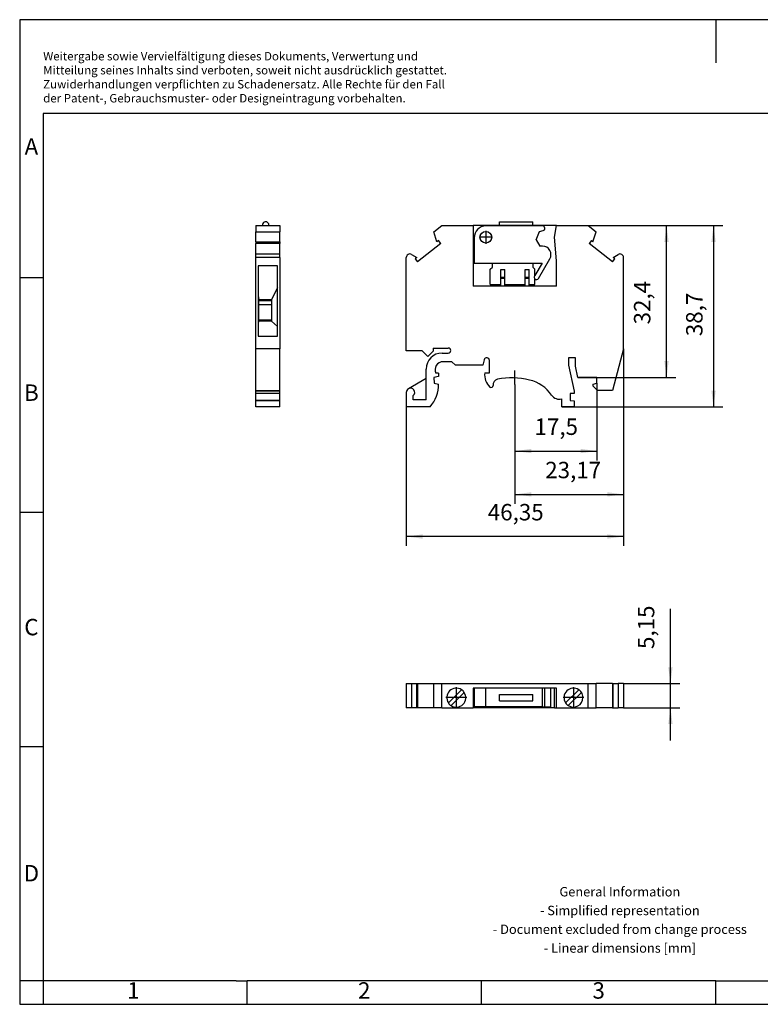
# Model space of a CAD drawing. Units: millimetres. Extents: x -233 to 64, y -1 to 209.
# Drawn here: x -233 to -75, y -1 to 209 of the extents above; entities that cross this region are included whole.
import ezdxf

# ---------------------------------------------------------------- set-up
doc = ezdxf.new("R2010")
doc.units = ezdxf.units.MM
doc.linetypes.add('DOT_CENTER', pattern=[14, 12, -1, 0, -1])
doc.layers.add('1', color=7, linetype='Continuous')
doc.styles.add('CONVERTER_11', font='txt.shx', dxfattribs={"width": 0.9})
doc.dimstyles.new('ME10_DIM_10', dxfattribs={"dimtxt": 3.5, "dimasz": 3.5, "dimexe": 2, "dimexo": 0, "dimgap": 2, "dimtad": 1, "dimdec": 4, "dimdsep": 46, "dimtxsty": 'CONVERTER_11', "dimsah": 1, "dimcen": 0.09, "dimclrd": 2, "dimclre": 2, "dimclrt": 3, "dimadec": 0, "dimazin": 0, "dimtfac": 1, "dimtdec": 4, "dimtix": 1, "dimtmove": 0, "dimatfit": 3, "dimfxl": 1, "dimtolj": 1, "dimtzin": 0, "dimarcsym": 0})
doc.dimstyles.new('ME10_DIM_11', dxfattribs={"dimtxt": 3.5, "dimasz": 3.5, "dimexe": 2, "dimexo": 0, "dimgap": 2, "dimtad": 1, "dimdec": 4, "dimdsep": 46, "dimtxsty": 'CONVERTER_11', "dimsah": 1, "dimcen": 0.09, "dimclrd": 2, "dimclre": 2, "dimclrt": 3, "dimadec": 0, "dimazin": 0, "dimtfac": 1, "dimtdec": 4, "dimtix": 1, "dimtmove": 0, "dimatfit": 3, "dimfxl": 1, "dimtolj": 1, "dimtzin": 0, "dimarcsym": 0})
doc.dimstyles.new('ME10_DIM_12', dxfattribs={"dimtxt": 3.5, "dimasz": 3.5, "dimexe": 2, "dimexo": 0, "dimgap": 2, "dimtad": 1, "dimdec": 4, "dimdsep": 46, "dimtxsty": 'CONVERTER_11', "dimsah": 1, "dimcen": 0.09, "dimclrd": 2, "dimclre": 2, "dimclrt": 3, "dimadec": 0, "dimazin": 0, "dimtfac": 1, "dimtdec": 4, "dimtix": 1, "dimtmove": 0, "dimatfit": 3, "dimfxl": 1, "dimtolj": 1, "dimtzin": 0, "dimarcsym": 0})
doc.dimstyles.new('ME10_DIM_13', dxfattribs={"dimtxt": 3.5, "dimasz": 3.5, "dimexe": 2, "dimexo": 0, "dimgap": 2, "dimtad": 1, "dimdec": 4, "dimdsep": 46, "dimtxsty": 'CONVERTER_11', "dimsah": 1, "dimcen": 0.09, "dimclrd": 2, "dimclre": 2, "dimclrt": 3, "dimadec": 0, "dimazin": 0, "dimtfac": 1, "dimtdec": 4, "dimtix": 1, "dimtmove": 0, "dimatfit": 3, "dimfxl": 1, "dimtolj": 1, "dimtzin": 0, "dimarcsym": 0})
doc.dimstyles.new('ME10_DIM_14', dxfattribs={"dimtxt": 3.5, "dimasz": 3.5, "dimexe": 2, "dimexo": 0, "dimgap": 2, "dimtad": 1, "dimdsep": 46, "dimtxsty": 'CONVERTER_11', "dimsah": 1, "dimcen": 0.09, "dimclrd": 2, "dimclre": 2, "dimclrt": 3, "dimadec": 0, "dimazin": 0, "dimtfac": 1, "dimtdec": 4, "dimtix": 1, "dimtmove": 0, "dimatfit": 3, "dimfxl": 1, "dimtolj": 1, "dimtzin": 0, "dimarcsym": 0})
doc.dimstyles.new('ME10_DIM_15', dxfattribs={"dimtxt": 3.5, "dimasz": 3.5, "dimexe": 2, "dimexo": 0, "dimgap": 2, "dimtad": 1, "dimdec": 4, "dimdsep": 46, "dimtxsty": 'CONVERTER_11', "dimsah": 1, "dimcen": 0.09, "dimclrd": 2, "dimclre": 2, "dimclrt": 3, "dimadec": 0, "dimazin": 0, "dimtfac": 1, "dimtdec": 4, "dimtix": 1, "dimtmove": 0, "dimatfit": 3, "dimfxl": 1, "dimtolj": 1, "dimtzin": 0, "dimarcsym": 0})

# ---------------------------------------------------------------- blocks, each defined once
blk = doc.blocks.new('MTK_select__2', base_point=(-150.79, 62.5))
at = {"color": 7, "linetype": 'Continuous'}
for p, q in [((-150.79, 67.65), (-149.65, 67.65)), ((-150.79, 67.65), (-150.79, 62.5)), ((-149.65, 67.65), (-148.56, 67.65)), ((-148.56, 67.65), (-148.42, 67.65)), ((-148.56, 62.5), (-148.56, 67.65)), ((-148.42, 67.65), (-144.93, 67.65)), ((-148.42, 67.65), (-148.42, 62.5)), ((-144.93, 67.65), (-143.22, 67.65)), ((-144.93, 62.5), (-144.93, 67.65)), ((-143.22, 67.65), (-112.02, 67.65)), ((-143.22, 62.5), (-143.22, 67.65)), ((-112.02, 67.65), (-110.3, 67.65)), ((-112.02, 62.5), (-112.02, 67.65)), ((-110.3, 62.5), (-110.3, 67.65)), ((-106.82, 67.65), (-110.3, 67.65)), ((-106.82, 67.65), (-106.82, 62.5)), ((-106.82, 67.65), (-106.67, 67.65)), ((-106.67, 67.65), (-105.58, 67.65)), ((-106.67, 62.5), (-106.67, 67.65)), ((-104.44, 67.65), (-105.58, 67.65)), ((-104.44, 67.65), (-104.44, 62.5)), ((-139, 66.34), (-141.8, 63.53)), ((-138.43, 65.77), (-141.24, 62.96)), ((-136.32, 66.68), (-136.52, 66.68)), ((-136.52, 66.68), (-136.52, 62.5)), ((-133.82, 66.68), (-136.32, 66.68)), ((-136.32, 66.68), (-136.32, 62.67)), ((-121.72, 66.68), (-133.82, 66.68)), ((-130.92, 65.35), (-123.82, 65.35)), ((-130.92, 63.95), (-130.92, 65.35)), ((-123.82, 63.95), (-123.82, 65.35)), ((-121.22, 66.68), (-121.72, 66.68)), ((-121.22, 62.67), (-121.22, 66.68)), ((-119.92, 66.68), (-121.22, 66.68)), ((-119.92, 62.67), (-119.92, 66.68)), ((-119.16, 66.68), (-119.92, 66.68)), ((-119.16, 62.5), (-119.16, 66.68)), ((-118.72, 66.68), (-119.16, 66.68)), ((-118.72, 62.5), (-118.72, 66.68)), ((-114, 66.34), (-116.8, 63.53)), ((-113.43, 65.77), (-116.24, 62.96)), ((-130.92, 63.95), (-123.82, 63.95)), ((-149.65, 62.5), (-150.79, 62.5)), ((-148.56, 62.5), (-149.65, 62.5)), ((-148.42, 62.5), (-148.56, 62.5)), ((-144.93, 62.5), (-148.42, 62.5)), ((-143.22, 62.5), (-144.93, 62.5)), ((-143.22, 62.5), (-136.52, 62.5)), ((-119.16, 62.5), (-136.52, 62.5)), ((-133.82, 62.67), (-136.32, 62.67)), ((-121.72, 62.67), (-133.82, 62.67)), ((-121.72, 62.67), (-121.22, 62.67)), ((-121.22, 62.67), (-119.92, 62.67)), ((-119.16, 62.5), (-118.72, 62.5)), ((-118.72, 62.5), (-112.02, 62.5)), ((-112.02, 62.5), (-110.3, 62.5)), ((-106.82, 62.5), (-110.3, 62.5)), ((-106.82, 62.5), (-106.67, 62.5)), ((-106.67, 62.5), (-105.58, 62.5)), ((-104.44, 62.5), (-105.58, 62.5))]:
    blk.add_line(p, q, dxfattribs=at)
at = {"color": 2, "linetype": 'Continuous'}
for p, q in [((-149.65, 67.65), (-149.65, 62.5)), ((-105.58, 67.65), (-105.58, 62.5)), ((-133.82, 62.67), (-133.82, 66.68)), ((-121.72, 62.67), (-121.72, 66.68))]:
    blk.add_line(p, q, dxfattribs=at)
at = {"color": 7, "linetype": 'Continuous'}
for centre, radius, start, end in [((-140.12, 64.65), 2.03, 56.3926, 213.6074), ((-140.12, 64.65), 2.02, 236.3926, 33.6074), ((-140.12, 64.65), 2.03, 33.6074, 56.3926), ((-115.12, 64.65), 2.03, 56.3926, 213.6074), ((-115.12, 64.65), 2.03, 33.6074, 56.3926), ((-115.12, 64.65), 2.02, 0, 33.6074), ((-140.12, 64.65), 2.03, 213.6074, 236.3926), ((-115.12, 64.65), 2.03, 213.6074, 236.3926), ((-115.12, 64.65), 2.02, 236.3926, 0)]:
    blk.add_arc(centre, radius, start, end, dxfattribs=at)
at = {"layer": '1', "color": 2, "linetype": 'DOT_CENTER'}
for p, q in [((-140.12, 66.88), (-140.12, 62.42)), ((-115.12, 66.88), (-115.12, 62.42)), ((-137.89, 64.65), (-142.35, 64.65)), ((-112.89, 64.65), (-117.35, 64.65))]:
    blk.add_line(p, q, dxfattribs=at)
blk = doc.blocks.new('*D17')
at = {"layer": '1', "color": 2, "linetype": 'Continuous'}
for p, q in [((-94.44, 67.65), (-94.44, 83.59)), ((-104.44, 67.65), (-92.44, 67.65)), ((-94.44, 62.5), (-94.44, 67.65)), ((-104.44, 62.5), (-92.44, 62.5)), ((-94.44, 55.5), (-94.44, 62.5))]:
    blk.add_line(p, q, dxfattribs=at)
at = {"layer": '1', "color": 2}
for points in [[(-94.9, 71.15), (-93.98, 71.15), (-94.44, 67.65)], [(-93.98, 59), (-94.9, 59), (-94.44, 62.5)]]:
    blk.add_solid(points, dxfattribs=at)
at = {"layer": '1', "color": 3, "insert": (-96.79, 75.02), "char_height": 3.5, "attachment_point": 7, "rotation": 90, "line_spacing_factor": 0.60024, "style": 'CONVERTER_11'}
blk.add_mtext('5,15', dxfattribs=at)
blk = doc.blocks.new('MTK_select__5', base_point=(-182.91, 126.65))
at = {"color": 7, "linetype": 'Continuous'}
for p, q in [((-182.91, 165.35), (-177.76, 165.35)), ((-182.91, 165.35), (-182.91, 164.01)), ((-182.91, 164.01), (-177.76, 164.01)), ((-182.91, 161.86), (-182.91, 164.01)), ((-181.47, 165.35), (-181.47, 165.45)), ((-177.76, 165.35), (-177.76, 164.01)), ((-177.76, 161.86), (-177.76, 164.01)), ((-182.91, 161.86), (-177.76, 161.86)), ((-182.91, 161.86), (-182.91, 161.5)), ((-177.76, 161.86), (-177.76, 161.5)), ((-177.76, 161.5), (-182.91, 161.5)), ((-182.91, 159.28), (-182.91, 161.5)), ((-177.76, 159.28), (-177.76, 161.5)), ((-182.91, 159.28), (-177.76, 159.28)), ((-182.91, 158.53), (-182.91, 159.28)), ((-182.91, 139.07), (-182.91, 158.53)), ((-177.76, 158.53), (-177.76, 159.28)), ((-177.76, 158.53), (-177.76, 139.07)), ((-178.29, 156.75), (-182.39, 156.75)), ((-182.39, 156.75), (-182.39, 150.35)), ((-178.29, 152.06), (-178.29, 156.75)), ((-178.29, 152.06), (-179.51, 149.6)), ((-178.29, 143.85), (-178.29, 152.06)), ((-182.39, 150.35), (-182.39, 144.61)), ((-182.39, 150.35), (-182.21, 149.6)), ((-182.21, 149.6), (-179.51, 149.6)), ((-182.21, 149.29), (-182.21, 149.6)), ((-182.21, 148.49), (-182.21, 149.29)), ((-179.51, 149.6), (-179.51, 149.29)), ((-179.51, 149.29), (-179.51, 148.49)), ((-182.21, 148.49), (-179.51, 148.49)), ((-182.21, 145.17), (-182.21, 148.49)), ((-179.51, 148.49), (-179.51, 145.17)), ((-182.21, 144.95), (-182.39, 144.61)), ((-179.51, 145.17), (-182.21, 145.17)), ((-182.21, 144.95), (-182.21, 145.17)), ((-179.51, 144.95), (-182.21, 144.95)), ((-179.51, 145.17), (-179.51, 144.95)), ((-179.51, 144.95), (-178.29, 143.85)), ((-182.39, 144.61), (-182.39, 141.75)), ((-178.29, 141.75), (-178.29, 143.85)), ((-182.39, 141.75), (-178.29, 141.75)), ((-182.91, 130.15), (-182.91, 139.07)), ((-177.76, 139.07), (-182.91, 139.07)), ((-177.76, 130.15), (-177.76, 139.07)), ((-182.91, 130.15), (-177.76, 130.15)), ((-182.91, 130.05), (-182.91, 130.15)), ((-177.76, 130.05), (-182.91, 130.05)), ((-182.91, 129.55), (-182.91, 130.05)), ((-177.76, 129.55), (-182.91, 129.55)), ((-182.91, 128.05), (-182.91, 129.55)), ((-177.76, 130.05), (-177.76, 130.15)), ((-177.76, 129.55), (-177.76, 130.05)), ((-177.76, 128.05), (-177.76, 129.55)), ((-177.76, 128.05), (-182.91, 128.05)), ((-182.91, 127.93), (-182.91, 128.05)), ((-177.76, 127.93), (-182.91, 127.93)), ((-182.91, 126.65), (-182.91, 127.93)), ((-177.76, 126.65), (-182.91, 126.65)), ((-177.76, 127.93), (-177.76, 128.05)), ((-177.76, 126.65), (-177.76, 127.93))]:
    blk.add_line(p, q, dxfattribs=at)
at = {"color": 2, "linetype": 'Continuous'}
for p, q in [((-177.76, 158.53), (-182.91, 158.53)), ((-179.51, 149.29), (-182.21, 149.29))]:
    blk.add_line(p, q, dxfattribs=at)
at = {"color": 7, "linetype": 'Continuous'}
blk.add_arc((-180.77, 165.45), 0.7, 351.7868, 180, dxfattribs=at)
blk = doc.blocks.new('SA_Rechts1', base_point=(-180.34, 146))
blk.add_blockref('MTK_select__5', (-182.91, 126.65))
blk = doc.blocks.new('MTK_select__6', base_point=(-150.79, 126.65))
at = {"color": 7, "linetype": 'Continuous'}
for p, q in [((-130.92, 165.45), (-130.92, 166.15)), ((-130.92, 166.15), (-123.82, 166.15)), ((-123.82, 165.45), (-123.82, 166.15)), ((-144.93, 164.01), (-143.22, 165.35)), ((-144.27, 161.86), (-144.93, 164.01)), ((-143.22, 165.35), (-136.52, 165.35)), ((-130.92, 165.35), (-136.52, 165.35)), ((-136.52, 165.35), (-136.52, 152.45)), ((-130.92, 165.25), (-133.82, 165.25)), ((-130.92, 165.45), (-130.92, 165.25)), ((-123.82, 165.25), (-130.92, 165.25)), ((-123.82, 165.25), (-123.82, 165.45)), ((-118.72, 165.35), (-123.82, 165.35)), ((-121.72, 165.25), (-123.82, 165.25)), ((-123.09, 162.33), (-122.36, 164.08)), ((-122.36, 164.08), (-121.6, 164.26)), ((-119.16, 162.85), (-118.72, 165.35)), ((-118.72, 165.35), (-112.02, 165.35)), ((-112.02, 165.35), (-110.3, 164.01)), ((-110.97, 161.86), (-110.3, 164.01)), ((-143.92, 162.13), (-144.27, 161.86)), ((-143.43, 161.5), (-143.92, 162.13)), ((-136.32, 162.75), (-136.32, 157.35)), ((-123.09, 162.33), (-122.32, 160.95)), ((-118.72, 157.81), (-119.16, 162.85)), ((-111.31, 162.13), (-111.8, 161.5)), ((-110.97, 161.86), (-111.31, 162.13)), ((-143.43, 161.5), (-148.42, 157.61)), ((-121.72, 160.95), (-122.32, 160.95)), ((-106.82, 157.61), (-111.8, 161.5)), ((-150.79, 138.65), (-150.79, 158.53)), ((-149.65, 159.17), (-148.56, 158.5)), ((-148.56, 158.5), (-148.91, 158.23)), ((-148.91, 158.23), (-148.42, 157.61)), ((-122.58, 154.06), (-120.16, 158.25)), ((-118.72, 152.45), (-118.72, 157.81)), ((-106.82, 157.61), (-106.33, 158.23)), ((-106.67, 158.5), (-105.58, 159.17)), ((-106.33, 158.23), (-106.67, 158.5)), ((-104.44, 139.07), (-104.44, 158.53)), ((-136.32, 157.35), (-132.42, 157.35)), ((-132.87, 156.05), (-132.42, 156.5)), ((-132.87, 152.8), (-132.87, 156.05)), ((-132.42, 156.5), (-132.42, 157.35)), ((-132.42, 157.35), (-123.82, 157.35)), ((-130.6, 154.32), (-130.6, 155.97)), ((-130.6, 155.97), (-129.8, 155.97)), ((-129.8, 154.32), (-129.8, 155.97)), ((-125.41, 155.97), (-124.61, 155.97)), ((-125.41, 154.32), (-125.41, 155.97)), ((-124.61, 154.32), (-124.61, 155.97)), ((-123.82, 157.35), (-123.82, 156.5)), ((-123.82, 157.35), (-121.83, 157.35)), ((-123.37, 156.05), (-123.82, 156.5)), ((-121.83, 157.35), (-123.37, 154.69)), ((-123.37, 154.69), (-123.37, 156.05)), ((-130.6, 154.13), (-130.6, 154.32)), ((-130.6, 154.32), (-129.8, 154.32)), ((-130.6, 152.8), (-130.6, 154.13)), ((-130.6, 154.13), (-129.8, 154.13)), ((-129.8, 154.13), (-129.8, 154.32)), ((-129.8, 152.8), (-129.8, 154.13)), ((-125.41, 154.32), (-124.61, 154.32)), ((-125.41, 154.13), (-125.41, 154.32)), ((-125.41, 152.8), (-125.41, 154.13)), ((-125.41, 154.13), (-124.61, 154.13)), ((-124.61, 154.13), (-124.61, 154.32)), ((-124.61, 152.8), (-124.61, 154.13)), ((-123.37, 154.69), (-123.44, 154.56)), ((-123.37, 152.8), (-123.37, 153.96)), ((-130.6, 152.45), (-136.52, 152.45)), ((-132.87, 152.8), (-130.6, 152.8)), ((-130.6, 152.45), (-130.6, 152.8)), ((-129.8, 152.45), (-130.6, 152.45)), ((-129.8, 152.45), (-129.8, 152.8)), ((-129.8, 152.8), (-125.41, 152.8)), ((-125.41, 152.45), (-129.8, 152.45)), ((-125.41, 152.45), (-125.41, 152.8)), ((-124.61, 152.45), (-125.41, 152.45)), ((-124.61, 152.45), (-124.61, 152.8)), ((-124.61, 152.8), (-123.37, 152.8)), ((-118.72, 152.45), (-124.61, 152.45)), ((-147.41, 138.65), (-150.79, 138.65)), ((-146.19, 137.43), (-147.41, 138.65)), ((-145.07, 139.2), (-141.82, 139.2)), ((-145.07, 139.2), (-145.07, 138.55)), ((-104.44, 139.07), (-106.83, 130.15)), ((-145.07, 138.55), (-146.19, 137.43)), ((-143.14, 138.15), (-141.82, 138.15)), ((-134.18, 136.73), (-134.49, 135.55)), ((-133.07, 133.93), (-133.07, 136.59)), ((-116.22, 137.15), (-116.22, 135.58)), ((-114.72, 137.15), (-116.22, 137.15)), ((-114.72, 135.32), (-114.72, 137.15)), ((-146.54, 132.72), (-146.54, 134.75)), ((-141.04, 136.3), (-142.94, 136.3)), ((-140.29, 135.55), (-141.04, 136.3)), ((-134.49, 135.55), (-140.29, 135.55)), ((-116.22, 135.58), (-114.99, 130.05)), ((-114.19, 132.95), (-114.72, 135.32)), ((-146.54, 132.72), (-150.34, 130.53)), ((-146.54, 128.15), (-146.54, 132.72)), ((-143.89, 133.15), (-144.92, 132.95)), ((-144.92, 132.95), (-144.82, 131.75)), ((-143.89, 133.85), (-144.47, 133.85)), ((-143.89, 133.85), (-143.89, 133.15)), ((-134.03, 133.93), (-133.07, 133.93)), ((-110.12, 132.95), (-114.19, 132.95)), ((-110.12, 131.75), (-110.12, 132.95)), ((-144.82, 131.75), (-143.89, 131.55)), ((-110.92, 131.55), (-110.12, 131.75)), ((-110.92, 131.1), (-110.92, 131.55)), ((-109.97, 130.15), (-110.92, 131.1)), ((-150.79, 129.75), (-150.79, 126.65)), ((-149.29, 128.15), (-149.29, 129.08)), ((-146.54, 128.15), (-149.29, 128.15)), ((-117.64, 126.65), (-117.64, 128.36)), ((-114.99, 129.55), (-115.84, 129.55)), ((-115.84, 129.55), (-115.84, 128.05)), ((-114.99, 130.05), (-114.99, 129.55)), ((-106.83, 130.15), (-109.97, 130.15)), ((-145.72, 126.65), (-150.79, 126.65)), ((-114.99, 126.65), (-117.64, 126.65)), ((-115.84, 128.05), (-114.99, 127.93)), ((-114.99, 127.93), (-114.99, 126.65))]:
    blk.add_line(p, q, dxfattribs=at)
at = {"color": 2, "linetype": 'Continuous'}
blk.add_line((-130.92, 165.45), (-123.82, 165.45), dxfattribs=at)
at = {"color": 7, "linetype": 'Continuous'}
for radius in [1.25, 1.24]:
    blk.add_circle((-133.82, 162.85), radius, dxfattribs=at)
for centre, radius, start, end in [((-133.82, 162.75), 2.5, 90, 180), ((-121.72, 164.75), 0.5, 283.678, 90), ((-121.72, 159.15), 1.8, 330, 90), ((-150.04, 158.53), 0.75, 58.7324, 180), ((-105.19, 158.53), 0.75, 0, 121.2676), ((-123.01, 154.31), 0.5, 150, 224.4329), ((-123.01, 154.31), 0.5, 224.4329, 330), ((-141.82, 138.68), 0.525, 270, 90), ((-143.14, 134.75), 3.4, 90, 180), ((-133.63, 136.59), 0.564, 0, 165), ((-142.94, 134.6), 1.7, 90, 206.179), ((-130.72, 133.42), 3.35, 171.1285, 228.688), ((-131.08, 131.39), 1.2, 103.3315, 187.7828), ((-128.29, 116.65), 16.2, 76.4733, 100.9013), ((-126.37, 124.62), 8, 34.5932, 76.4733), ((-149.89, 129.75), 0.9, 120, 180), ((-149.89, 129.75), 0.9, 311.8103, 120), ((-151.36, 131.55), 7.47, 319.0077, 359.9956), ((-132.67, 131.2), 0.4, 228.688, 3.9421), ((-118.14, 130.3), 2, 214.5932, 284.4775)]:
    blk.add_arc(centre, radius, start, end, dxfattribs=at)
at = {"layer": '1', "color": 2, "linetype": 'DOT_CENTER'}
for p, q in [((-133.82, 164.23), (-133.82, 161.48)), ((-132.44, 162.85), (-135.19, 162.85))]:
    blk.add_line(p, q, dxfattribs=at)
blk = doc.blocks.new('*D18')
at = {"layer": '1', "color": 2, "linetype": 'Continuous'}
for p, q in [((-112.02, 165.35), (-83.25, 165.35)), ((-85.25, 165.35), (-85.25, 126.65)), ((-117.64, 126.65), (-83.25, 126.65))]:
    blk.add_line(p, q, dxfattribs=at)
at = {"layer": '1', "color": 2}
for points in [[(-84.79, 161.85), (-85.71, 161.85), (-85.25, 165.35)], [(-85.71, 130.15), (-84.79, 130.15), (-85.25, 126.65)]]:
    blk.add_solid(points, dxfattribs=at)
at = {"layer": '1', "color": 3, "insert": (-87.6, 141.75), "char_height": 3.5, "attachment_point": 7, "rotation": 90, "line_spacing_factor": 0.60024, "style": 'CONVERTER_11'}
blk.add_mtext('\\C3;\\C3;38,7\\C3;', dxfattribs=at)
blk = doc.blocks.new('*D19')
at = {"layer": '1', "color": 2, "linetype": 'Continuous'}
for p, q in [((-112.02, 165.35), (-93.28, 165.35)), ((-95.28, 132.95), (-95.28, 165.35)), ((-114.19, 132.95), (-93.28, 132.95))]:
    blk.add_line(p, q, dxfattribs=at)
at = {"layer": '1', "color": 2}
for points in [[(-94.82, 161.85), (-95.74, 161.85), (-95.28, 165.35)], [(-95.74, 136.45), (-94.82, 136.45), (-95.28, 132.95)]]:
    blk.add_solid(points, dxfattribs=at)
at = {"layer": '1', "color": 3, "insert": (-97.63, 144.26), "char_height": 3.5, "attachment_point": 7, "rotation": 90, "line_spacing_factor": 0.60024, "style": 'CONVERTER_11'}
blk.add_mtext('32,4', dxfattribs=at)
blk = doc.blocks.new('*D20')
at = {"layer": '1', "color": 2, "linetype": 'Continuous'}
for p, q in [((-104.44, 139.07), (-104.44, 97.02)), ((-150.79, 126.65), (-150.79, 97.02)), ((-104.44, 99.02), (-150.79, 99.02))]:
    blk.add_line(p, q, dxfattribs=at)
at = {"layer": '1', "color": 2}
for points in [[(-147.29, 99.48), (-147.29, 98.56), (-150.79, 99.02)], [(-107.94, 98.56), (-107.94, 99.48), (-104.44, 99.02)]]:
    blk.add_solid(points, dxfattribs=at)
at = {"layer": '1', "color": 3, "insert": (-133.41, 101.37), "char_height": 3.5, "attachment_point": 7, "rotation": 0.0001, "line_spacing_factor": 0.60024, "style": 'CONVERTER_11'}
blk.add_mtext('46,35', dxfattribs=at)
blk = doc.blocks.new('*D21')
at = {"layer": '1', "color": 2, "linetype": 'Continuous'}
for p, q in [((-104.44, 139.07), (-104.44, 106.01)), ((-127.62, 131.46), (-127.62, 106.01)), ((-127.62, 108.01), (-104.44, 108.01))]:
    blk.add_line(p, q, dxfattribs=at)
at = {"layer": '1', "color": 2}
for points in [[(-124.12, 108.47), (-124.12, 107.55), (-127.62, 108.01)], [(-107.94, 107.55), (-107.94, 108.47), (-104.44, 108.01)]]:
    blk.add_solid(points, dxfattribs=at)
at = {"layer": '1', "color": 3, "insert": (-121.16, 110.36), "char_height": 3.5, "attachment_point": 7, "rotation": 0.0001, "line_spacing_factor": 0.60024, "style": 'CONVERTER_11'}
blk.add_mtext('23,17', dxfattribs=at)
blk = doc.blocks.new('*D22')
at = {"layer": '1', "color": 2, "linetype": 'Continuous'}
for p, q in [((-127.62, 131.46), (-127.62, 115.25)), ((-110.12, 131.75), (-110.12, 115.25)), ((-127.62, 117.25), (-110.12, 117.25))]:
    blk.add_line(p, q, dxfattribs=at)
at = {"layer": '1', "color": 2}
for points in [[(-124.12, 117.71), (-124.12, 116.79), (-127.62, 117.25)], [(-113.62, 116.79), (-113.62, 117.71), (-110.12, 117.25)]]:
    blk.add_solid(points, dxfattribs=at)
at = {"layer": '1', "color": 3, "insert": (-123.44, 119.6), "char_height": 3.5, "attachment_point": 7, "rotation": 0.0001, "line_spacing_factor": 0.60024, "style": 'CONVERTER_11'}
blk.add_mtext('17,5', dxfattribs=at)
blk = doc.blocks.new('_rahmen', base_point=(58.75, -0.75))
at = {"layer": '1', "color": 2, "linetype": 'Continuous'}
for p, q in [((-84.75, 209.25), (-233.25, 209.25)), ((-233.25, 209.25), (-233.25, 154.25)), ((63.75, 209.25), (-84.75, 209.25)), ((-84.75, 209.25), (-84.75, 200.04)), ((-233.25, 154.25), (-228.25, 154.25)), ((-233.25, 154.25), (-233.25, 104.25)), ((-233.25, 104.25), (-228.25, 104.25)), ((-233.25, 104.25), (-233.25, 54.25)), ((-233.25, 54.25), (-228.25, 54.25)), ((-233.25, 54.25), (-233.25, 4.25)), ((-228.25, 4.25), (-233.25, 4.25)), ((-233.25, 4.25), (-233.25, -0.75)), ((-228.25, 4.25), (-228.25, -0.75)), ((-184.75, -0.75), (-184.75, 4.25)), ((-134.75, -0.75), (-134.75, 4.25)), ((-84.75, -0.75), (-84.75, 4.25)), ((-233.25, -0.75), (-228.25, -0.75)), ((-228.25, -0.75), (-184.75, -0.75)), ((-184.75, -0.75), (-134.75, -0.75)), ((-134.75, -0.75), (-84.75, -0.75)), ((-84.75, -0.75), (-34.75, -0.75))]:
    blk.add_line(p, q, dxfattribs=at)
at = {"layer": '1', "color": 6, "linetype": 'Continuous'}
for p, q in [((58.75, 189.25), (-228.25, 189.25)), ((-228.25, 189.25), (-228.25, 154.25)), ((-228.25, 154.25), (-228.25, 104.25)), ((-228.25, 104.25), (-228.25, 54.25)), ((-228.25, 54.25), (-228.25, 4.25)), ((-193.25, 4.25), (-228.25, 4.25)), ((-187.05, 4.25), (-193.25, 4.25)), ((-187.05, 4.25), (-184.75, 4.25)), ((-139.79, 4.25), (-184.75, 4.25)), ((-134.75, 4.25), (-139.79, 4.25)), ((-84.75, 4.25), (-134.75, 4.25)), ((-84.75, 4.25), (-70.79, 4.25))]:
    blk.add_line(p, q, dxfattribs=at)
at = {"layer": '1', "color": 3, "insert": (-228.24, 191.04), "char_height": 1.8, "attachment_point": 7, "line_spacing_factor": 0.996399, "style": 'CONVERTER_11'}
blk.add_mtext('Weitergabe sowie Vervielfältigung dieses Dokuments, Verwertung und \\PMitteilung seines Inhalts sind verboten, soweit nicht ausdrücklich gestattet. \\PZuwiderhandlungen verpflichten zu Schadenersatz. Alle Rechte für den Fall\\Pder Patent-, Gebrauchsmuster- oder Designeintragung vorbehalten.', dxfattribs=at)
at = {"layer": '1', "color": 7, "char_height": 3.5, "attachment_point": 5, "line_spacing_factor": 1.20048, "style": 'CONVERTER_11'}
for s, insert in [('A', (-230.75, 181.75)), ('B', (-230.75, 129.25)), ('C', (-230.75, 79.25)), ('D', (-230.75, 26.75)), ('1', (-209, 1.75)), ('2', (-159.75, 1.75)), ('3', (-109.75, 1.75))]:
    blk.add_mtext(s, dxfattribs=dict(at, insert=insert))
at = {"layer": '1', "color": 2, "insert": (-105.23, 17), "char_height": 2, "attachment_point": 5, "line_spacing_factor": 1.20048, "style": 'CONVERTER_11'}
blk.add_mtext('General Information\\P- Simplified representation\\P- Document excluded from change process\\P- Linear dimensions [mm]', dxfattribs=at)
blk = doc.blocks.new('A4I_CS', base_point=(58.75, -0.75))
at = {"layer": '1'}
blk.add_blockref('_rahmen', (58.75, -0.75), dxfattribs=at)
blk = doc.blocks.new('Drfsicht1', base_point=(-127.675, 65.075))
blk.add_blockref('MTK_select__2', (-150.79291, 62.5))
at = {"layer": '1'}
dim = blk.add_aligned_dim(p1=(-104.44291, 67.65), p2=(-104.44291, 62.5), distance=10, dimstyle='ME10_DIM_10', dxfattribs=at)
dim.commit()
dim.dimension.update_dxf_attribs({"geometry": '*D17', "text_midpoint": (-98.36791, 79.30433), "text_rotation": 90})
blk = doc.blocks.new('Vordans1', base_point=(-127.675, 146))
at = {"layer": '1', "color": 2, "linetype": 'DOT_CENTER'}
blk.add_line((-127.61787, 131.46325), (-127.61787, 134.46325), dxfattribs=at)
blk.add_blockref('MTK_select__6', (-150.79291, 126.65))
at = {"layer": '1'}
dim = blk.add_linear_dim(base=(-85.25061, 165.35), p1=(-117.64291, 126.65), p2=(-112.01791, 165.35), angle=90, dimstyle='ME10_DIM_11', override={"dimpost": '<>'}, dxfattribs=at)
dim.commit()
dim.dimension.update_dxf_attribs({"geometry": '*D18', "text_midpoint": (-89.17561, 146.55831), "text_rotation": 90})
dim = blk.add_linear_dim(base=(-95.27835, 132.95), p1=(-112.01791, 165.35), p2=(-114.19291, 132.95), angle=90, dimstyle='ME10_DIM_12', dxfattribs=at)
dim.commit()
dim.dimension.update_dxf_attribs({"geometry": '*D19', "text_midpoint": (-99.20335, 149.07031), "text_rotation": 90})
for base, p1, p2, dimstyle, picture, middle in [((-104.44291, 99.02418), (-150.79291, 126.65), (-104.44291, 139.07089), 'ME10_DIM_13', '*D20', (-127.01823, 102.94918)), ((-127.61787, 108.00728), (-104.44291, 139.07089), (-127.61787, 131.46325), 'ME10_DIM_14', '*D21', (-115.29824, 111.93228)), ((-127.61787, 117.24935), (-110.11791, 131.75), (-127.61787, 131.46325), 'ME10_DIM_15', '*D22', (-119.14992, 121.17435))]:
    dim = blk.add_linear_dim(base=base, p1=p1, p2=p2, dimstyle=dimstyle, dxfattribs=at)
    dim.commit()
    dim.dimension.update_dxf_attribs({"geometry": picture, "text_midpoint": middle, "text_rotation": 0.0001389})
blk = doc.blocks.new('1')
for name, p in [('A4I_CS', (58.75, -0.75)), ('SA_Rechts1', (-180.34, 146)), ('Vordans1', (-127.67, 146)), ('Drfsicht1', (-127.67, 65.08))]:
    blk.add_blockref(name, p)

msp = doc.modelspace()

# ---------------------------------------------------------------- block references
at = {"layer": '1'}
msp.add_blockref('1', (0, 0), dxfattribs=at)

doc.saveas('drawing.dxf')
